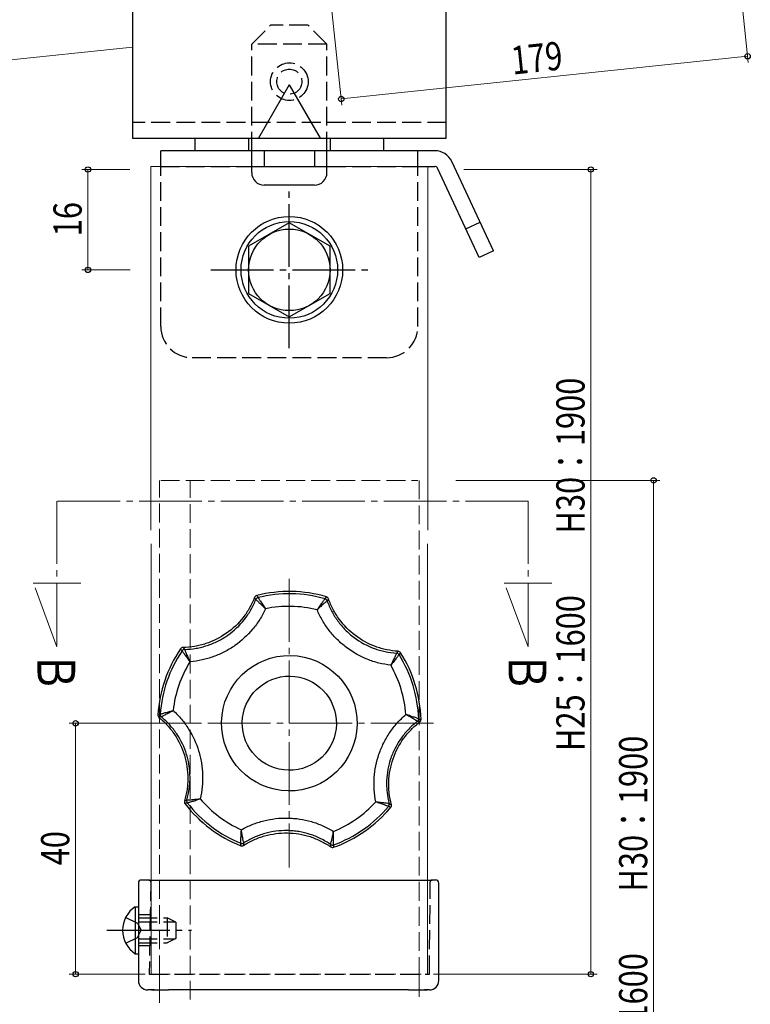
# Model space of a CAD drawing. Units: millimetres. Extents: x 0 to 841, y 0 to 594.
# Drawn here: x 601 to 717, y 198 to 355 of the extents above; entities that cross this region are included whole.
import ezdxf

# ---------------------------------------------------------------- set-up
doc = ezdxf.new("R2010")
doc.units = ezdxf.units.MM
doc.linetypes.add('YCENTER_1', pattern=[13, 10, -1, 1, -1])
doc.linetypes.add('YHIDDEN_1', pattern=[4, 3, -1])
for name, color, linetype, lineweight in [('USER1', 3, 'Continuous', 13), ('YKK_12', 2, 'Continuous', 13), ('YKK_13', 4, 'Continuous', 30), ('YKK_D', 6, 'Continuous', 13)]:
    doc.layers.add(name, color=color, linetype=linetype, lineweight=lineweight)
doc.styles.add('text-b', font='extslim2.shx', dxfattribs={"width": 0.8, "bigfont": 'extfont2.shx'})

msp = doc.modelspace()

# ---------------------------------------------------------------- linework, layer by layer
at = {"layer": 'YKK_12'}
for p, q in [((618.79, 350.81), (501.52, 338.49)), ((621.69, 331.81), (621.69, 273.8)), ((621.69, 331.81), (665.89, 331.81)), ((665.89, 331.81), (665.89, 273.8)), ((621.79, 271.65), (621.79, 203.05)), ((665.79, 271.65), (665.79, 203.05)), ((623.09, 198.5), (623.09, 203.05)), ((664.49, 203.05), (664.49, 199.44))]:
    msp.add_line(p, q, dxfattribs=at)
at = {"layer": 'YKK_12', "linetype": 'YHIDDEN_1'}
for p, q in [((623.09, 203.05), (623.09, 281.76)), ((623.29, 281.76), (664.29, 281.76)), ((627.99, 198.99), (627.99, 281.76)), ((664.49, 281.76), (664.49, 203.05)), ((621.79, 203.05), (665.79, 203.05))]:
    msp.add_line(p, q, dxfattribs=at)
at = {"layer": 'YKK_12', "linetype": 'YCENTER_1'}
for p, q in [((681.85, 278.45), (606.75, 278.45)), ((606.75, 278.45), (606.75, 255.25)), ((681.85, 278.45), (681.85, 255.25)), ((606.75, 255.25), (602.97, 265.39)), ((602.97, 265.39), (610.54, 265.39)), ((643.79, 266.05), (643.79, 220.05)), ((681.85, 255.25), (678.06, 265.39)), ((678.06, 265.39), (685.64, 265.39)), ((666.79, 243.05), (620.79, 243.05))]:
    msp.add_line(p, q, dxfattribs=at)
at = {"layer": 'YKK_13'}
for p, q in [((618.79, 436.31), (618.79, 336.31)), ((668.79, 336.31), (668.79, 436.31)), ((643.79, 344.78), (638.9, 336.31)), ((643.79, 344.78), (648.68, 336.31)), ((618.79, 336.31), (668.79, 336.31)), ((628.79, 334.31), (628.79, 336.31)), ((628.79, 336.31), (658.79, 336.31)), ((658.79, 336.31), (658.79, 334.31)), ((666.97, 334.31), (623.29, 334.31)), ((623.29, 331.31), (623.29, 334.31)), ((658.79, 334.31), (628.79, 334.31)), ((637.79, 330.81), (637.79, 334.31)), ((649.79, 330.81), (649.79, 334.31)), ((664.29, 331.31), (664.29, 334.31)), ((637.79, 331.81), (649.79, 331.81)), ((664.29, 331.81), (666.97, 331.81)), ((674.05, 317.31), (667.42, 331.52)), ((676.32, 318.37), (669.69, 332.58)), ((647.79, 328.81), (639.79, 328.81)), ((643.79, 322.82), (637.29, 319.07)), ((650.29, 319.07), (643.79, 322.82)), ((671.94, 321.84), (674.2, 322.9)), ((637.29, 319.07), (637.29, 311.56)), ((650.29, 311.56), (650.29, 319.07)), ((676.32, 318.37), (674.05, 317.31)), ((637.29, 311.56), (643.79, 307.81)), ((643.79, 307.81), (650.29, 311.56)), ((619.72, 217.55), (619.72, 213.05)), ((621.41, 218.05), (620.22, 218.05)), ((621.41, 218.05), (666.28, 218.05)), ((667.62, 202.05), (667.62, 217.55)), ((619.21, 213.8), (619.72, 213.8)), ((619.21, 213.8), (619.21, 206.3)), ((619.72, 213.8), (619.72, 206.3)), ((619.72, 213.05), (619.72, 207.05)), ((619.72, 212.55), (621.63, 212.55)), ((621.53, 207.55), (619.72, 207.55)), ((619.21, 206.3), (619.72, 206.3)), ((619.72, 207.05), (619.72, 202.05)), ((621.41, 200.55), (621.22, 200.55)), ((622.32, 200.55), (621.41, 200.55)), ((621.82, 200.55), (624.01, 200.55)), ((624.01, 200.55), (624.55, 200.55)), ((662.79, 200.55), (624.55, 200.55)), ((662.79, 200.55), (663.33, 200.55)), ((663.33, 200.55), (665.82, 200.55)), ((666.12, 200.55), (665.32, 200.55))]:
    msp.add_line(p, q, dxfattribs=at)
at = {"layer": 'YKK_13', "linetype": 'YHIDDEN_1'}
for p, q in [((637.79, 351.31), (640.79, 354.31)), ((646.79, 354.31), (640.79, 354.31)), ((649.79, 351.31), (646.79, 354.31)), ((637.79, 334.31), (637.79, 351.31)), ((649.79, 351.31), (637.79, 351.31)), ((649.79, 334.31), (649.79, 351.31)), ((668.79, 338.81), (618.79, 338.81)), ((637.29, 336.31), (637.29, 334.31)), ((650.29, 336.31), (650.29, 334.31)), ((639.79, 334.31), (639.79, 331.81)), ((647.79, 334.31), (647.79, 331.81)), ((623.29, 331.81), (637.79, 331.81)), ((623.29, 306.31), (623.29, 331.31)), ((649.79, 331.81), (664.29, 331.81)), ((664.29, 306.31), (664.29, 331.31)), ((659.29, 301.31), (628.29, 301.31)), ((621.71, 217.75), (621.63, 213.05)), ((666.12, 203.05), (666.25, 217.75)), ((666.28, 218.05), (666.55, 218.05)), ((667.12, 218.05), (666.55, 218.05)), ((617.71, 212.1), (619.57, 211.2)), ((619.72, 212.05), (624.32, 212.05)), ((621.63, 213.05), (621.46, 203.05)), ((624.32, 212.05), (624.32, 208.05)), ((625.72, 211.35), (624.32, 212.05)), ((619.57, 211.2), (620.17, 210.05)), ((619.72, 211.4), (625.63, 211.4)), ((625.72, 211.35), (625.72, 208.75)), ((617.71, 208), (619.57, 208.91)), ((619.57, 208.91), (620.17, 210.05)), ((625.72, 208.75), (624.32, 208.05)), ((619.72, 208.71), (625.63, 208.71)), ((619.72, 208.05), (624.32, 208.05)), ((621.46, 203.05), (666.12, 203.05))]:
    msp.add_line(p, q, dxfattribs=at)
at = {"layer": 'YKK_13', "linetype": 'YCENTER_1'}
for p, q in [((643.79, 302.81), (643.79, 327.82)), ((631.28, 315.31), (656.29, 315.31)), ((614.72, 210.05), (628.22, 210.05))]:
    msp.add_line(p, q, dxfattribs=at)
at = {"layer": 'YKK_13', "linetype": 'YHIDDEN_1'}
for radius in [3, 2]:
    msp.add_circle((643.79, 345.31), radius, dxfattribs=at)
at = {"layer": 'YKK_13'}
for radius in [8.5, 7.7, 6.5]:
    msp.add_circle((643.79, 315.31), radius, dxfattribs=at)
for centre, radius, start, end in [((666.97, 331.31), 3, 25, 90), ((666.97, 331.31), 0.5, 25, 90), ((639.79, 330.81), 2, 180, 270), ((647.79, 330.81), 2, 270, 0), ((620.22, 217.55), 0.5, 90, 180), ((667.12, 217.55), 0.5, 0, 90), ((621.75, 210.05), 4.53, 124.0667, 235.9333), ((621.22, 202.05), 1.5, 180, 270), ((666.12, 202.05), 1.5, 270, 0)]:
    msp.add_arc(centre, radius, start, end, dxfattribs=at)
at = {"layer": 'YKK_13', "linetype": 'YHIDDEN_1'}
for centre, radius, start, end in [((628.29, 306.31), 5, 180, 270), ((659.29, 306.31), 5, 270, 0), ((621.41, 217.75), 0.3, 359, 90), ((666.55, 217.75), 0.3, 90, 179.5)]:
    msp.add_arc(centre, radius, start, end, dxfattribs=at)
at = {"layer": 'YKK_13'}
for points in [[(649.7, 263.2), (646.08, 264.26), (642.24, 264.33), (638.59, 263.4)], [(649.7, 263.2), (646.08, 264.26), (642.24, 264.33), (638.59, 263.4)], [(649.48, 262.88), (646, 263.88), (642.31, 263.94), (638.79, 263.07)], [(638.59, 263.4), (638.43, 263.36), (638.3, 263.24), (638.24, 263.09)], [(638.59, 263.4), (638.43, 263.36), (638.3, 263.24), (638.24, 263.09)], [(638.45, 262.76), (638.38, 262.87), (638.31, 262.98), (638.24, 263.09)], [(638.79, 263.07), (638.63, 263.03), (638.51, 262.91), (638.45, 262.76)], [(638.79, 263.07), (638.63, 263.03), (638.51, 262.91), (638.45, 262.76)], [(638.59, 263.4), (638.66, 263.29), (638.72, 263.18), (638.79, 263.07)], [(649.48, 262.88), (649.55, 262.99), (649.62, 263.1), (649.7, 263.2)], [(649.81, 262.56), (649.76, 262.72), (649.64, 262.83), (649.48, 262.88)], [(649.82, 262.57), (649.76, 262.72), (649.64, 262.84), (649.48, 262.88)], [(650.03, 262.89), (649.97, 263.04), (649.85, 263.16), (649.7, 263.2)], [(650.03, 262.89), (649.97, 263.04), (649.85, 263.16), (649.7, 263.2)], [(650.03, 262.89), (649.96, 262.78), (649.89, 262.67), (649.82, 262.57)], [(648.22, 261.14), (645.52, 261.8), (642.71, 261.85), (639.99, 261.29)], [(626.45, 254.9), (624.32, 251.78), (623.07, 248.15), (622.83, 244.39)], [(626.45, 254.9), (624.32, 251.78), (623.07, 248.15), (622.83, 244.39)], [(626.69, 254.59), (624.66, 251.59), (623.46, 248.1), (623.21, 244.48)], [(626.85, 255.12), (626.69, 255.11), (626.54, 255.03), (626.45, 254.9)], [(626.85, 255.12), (626.69, 255.11), (626.54, 255.03), (626.45, 254.9)], [(626.69, 254.59), (626.61, 254.69), (626.53, 254.8), (626.45, 254.9)], [(627.09, 254.81), (626.93, 254.81), (626.78, 254.73), (626.69, 254.59)], [(627.09, 254.81), (626.93, 254.81), (626.78, 254.73), (626.69, 254.59)], [(626.85, 255.12), (626.93, 255.01), (627.01, 254.91), (627.09, 254.81)], [(660.89, 254.22), (660.97, 254.32), (661.05, 254.42), (661.14, 254.52)], [(661.53, 254.28), (661.44, 254.42), (661.3, 254.51), (661.14, 254.52)], [(661.53, 254.28), (661.45, 254.42), (661.3, 254.51), (661.14, 254.52)], [(661.53, 254.28), (661.45, 254.19), (661.36, 254.09), (661.28, 253.99)], [(664.78, 243.66), (664.67, 247.43), (663.55, 251.1), (661.53, 254.28)], [(664.78, 243.66), (664.67, 247.43), (663.55, 251.1), (661.53, 254.28)], [(627.95, 252.85), (626.49, 250.49), (625.57, 247.84), (625.27, 245.08)], [(661.28, 253.99), (661.19, 254.12), (661.05, 254.21), (660.89, 254.22)], [(661.28, 253.99), (661.19, 254.13), (661.05, 254.21), (660.89, 254.22)], [(664.41, 243.76), (664.28, 247.39), (663.2, 250.91), (661.28, 253.99)], [(662.36, 244.43), (662.16, 247.2), (661.34, 249.88), (659.96, 252.29)], [(622.83, 244.39), (622.82, 244.23), (622.89, 244.07), (623.01, 243.97)], [(622.83, 244.39), (622.82, 244.23), (622.89, 244.07), (623.01, 243.97)], [(622.83, 244.39), (622.96, 244.42), (623.08, 244.45), (623.21, 244.48)], [(623.39, 244.06), (623.26, 244.03), (623.14, 244), (623.01, 243.97)], [(623.21, 244.48), (623.2, 244.32), (623.27, 244.17), (623.39, 244.06)], [(623.21, 244.48), (623.2, 244.32), (623.26, 244.16), (623.39, 244.06)], [(664.21, 243.35), (664.34, 243.45), (664.41, 243.6), (664.41, 243.76)], [(664.21, 243.35), (664.34, 243.45), (664.41, 243.6), (664.41, 243.76)], [(664.58, 243.25), (664.46, 243.28), (664.33, 243.32), (664.21, 243.35)], [(664.41, 243.76), (664.53, 243.73), (664.66, 243.69), (664.78, 243.66)], [(664.58, 243.25), (664.71, 243.34), (664.78, 243.5), (664.78, 243.66)], [(664.58, 243.25), (664.71, 243.34), (664.78, 243.5), (664.78, 243.66)], [(627.08, 230.67), (627.2, 230.72), (627.32, 230.76), (627.44, 230.81)], [(627.44, 230.81), (627.4, 230.65), (627.43, 230.48), (627.53, 230.35)], [(627.44, 230.81), (627.4, 230.65), (627.43, 230.48), (627.53, 230.35)], [(629.57, 231.02), (631.36, 228.9), (633.61, 227.21), (636.14, 226.07)], [(627.08, 230.67), (627.03, 230.52), (627.07, 230.35), (627.16, 230.22)], [(627.08, 230.67), (627.03, 230.52), (627.06, 230.35), (627.16, 230.22)], [(627.53, 230.35), (627.41, 230.31), (627.29, 230.26), (627.16, 230.22)], [(627.16, 230.22), (629.47, 227.23), (632.53, 224.92), (636.04, 223.53)], [(627.16, 230.22), (629.47, 227.24), (632.53, 224.93), (636.04, 223.53)], [(627.53, 230.35), (629.76, 227.5), (632.7, 225.28), (636.07, 223.92)], [(650.84, 225.81), (653.41, 226.86), (655.71, 228.47), (657.58, 230.53)], [(650.84, 223.66), (654.25, 224.9), (657.27, 227.02), (659.6, 229.79)], [(650.85, 223.27), (654.41, 224.54), (657.55, 226.74), (659.96, 229.65)], [(650.85, 223.28), (654.4, 224.54), (657.55, 226.75), (659.95, 229.65)], [(659.6, 229.79), (659.7, 229.92), (659.74, 230.09), (659.7, 230.24)], [(659.6, 229.79), (659.7, 229.92), (659.74, 230.09), (659.7, 230.24)], [(659.95, 229.65), (659.84, 229.7), (659.72, 229.75), (659.6, 229.79)], [(659.7, 230.24), (659.82, 230.19), (659.94, 230.14), (660.05, 230.09)], [(659.95, 229.65), (660.06, 229.77), (660.09, 229.94), (660.05, 230.09)], [(659.96, 229.65), (660.06, 229.77), (660.1, 229.94), (660.05, 230.09)], [(636.04, 223.53), (636.05, 223.66), (636.06, 223.79), (636.07, 223.92)], [(636.04, 223.53), (636.19, 223.47), (636.36, 223.49), (636.49, 223.58)], [(636.04, 223.53), (636.19, 223.47), (636.36, 223.49), (636.49, 223.58)], [(636.07, 223.92), (636.22, 223.86), (636.39, 223.88), (636.52, 223.96)], [(636.07, 223.92), (636.22, 223.86), (636.39, 223.88), (636.52, 223.96)], [(636.52, 223.96), (636.51, 223.83), (636.5, 223.71), (636.49, 223.58)], [(650.38, 223.72), (650.52, 223.63), (650.69, 223.61), (650.84, 223.66)], [(650.4, 223.33), (650.39, 223.46), (650.39, 223.59), (650.38, 223.72)], [(650.38, 223.72), (650.52, 223.63), (650.69, 223.61), (650.84, 223.66)], [(650.4, 223.33), (650.53, 223.24), (650.7, 223.22), (650.85, 223.28)], [(650.4, 223.33), (650.53, 223.24), (650.7, 223.22), (650.85, 223.27)], [(650.84, 223.66), (650.84, 223.53), (650.85, 223.4), (650.85, 223.28)]]:
    msp.add_open_spline(points, degree=3, dxfattribs=at)
for points, knots in [([(638.24, 263.09), (638.02, 262.52), (637.75, 261.96), (637.45, 261.43), (637.3, 261.16), (637.14, 260.9), (636.96, 260.65), (636.79, 260.39), (636.61, 260.14), (636.42, 259.9), (635.66, 258.93), (634.77, 258.09), (633.76, 257.38), (632.74, 256.67), (631.65, 256.12), (630.49, 255.74), (630.19, 255.64), (629.89, 255.56), (629.6, 255.48), (629.3, 255.41), (628.99, 255.35), (628.69, 255.29), (628.08, 255.19), (627.47, 255.13), (626.85, 255.12)], [0, 0, 0, 0, 1, 1, 1, 2, 2, 2, 3, 3, 3, 4, 4, 4, 5, 5, 5, 6, 6, 6, 7, 7, 7, 8, 8, 8, 8]), ([(627.09, 254.81), (627.71, 254.83), (628.32, 254.89), (628.93, 254.99), (629.23, 255.05), (629.53, 255.11), (629.83, 255.19), (630.13, 255.26), (630.42, 255.35), (630.71, 255.44), (631.29, 255.63), (631.85, 255.86), (632.39, 256.13), (632.66, 256.27), (632.93, 256.42), (633.2, 256.57), (633.46, 256.73), (633.72, 256.9), (633.97, 257.08), (634.98, 257.78), (635.86, 258.61), (636.62, 259.58), (637.01, 260.07), (637.35, 260.58), (637.65, 261.11), (637.96, 261.64), (638.22, 262.19), (638.45, 262.76)], [0, 0, 0, 0, 1, 1, 1, 2, 2, 2, 3, 3, 3, 4, 4, 4, 5, 5, 5, 6, 6, 6, 7, 7, 7, 8, 8, 8, 9, 9, 9, 9]), ([(638.45, 262.76), (638.46, 262.75), (638.51, 262.71), (638.6, 262.63), (638.69, 262.55), (638.81, 262.44), (638.95, 262.3), (639.1, 262.16), (639.26, 262.01), (639.44, 261.83), (639.62, 261.66), (639.81, 261.48), (639.99, 261.29)], [0, 0, 0, 0, 1, 1, 1, 2, 2, 2, 3, 3, 3, 4, 4, 4, 4]), ([(638.79, 263.07), (638.8, 263.05), (638.84, 263), (638.91, 262.9), (638.98, 262.8), (639.08, 262.67), (639.19, 262.5), (639.3, 262.33), (639.43, 262.15), (639.57, 261.94), (639.71, 261.73), (639.85, 261.51), (639.99, 261.29)], [0, 0, 0, 0, 1, 1, 1, 2, 2, 2, 3, 3, 3, 4, 4, 4, 4]), ([(649.48, 262.88), (649.47, 262.87), (649.43, 262.81), (649.35, 262.72), (649.28, 262.62), (649.18, 262.49), (649.06, 262.33), (648.94, 262.17), (648.81, 261.98), (648.66, 261.78), (648.52, 261.58), (648.37, 261.36), (648.22, 261.14)], [0, 0, 0, 0, 1, 1, 1, 2, 2, 2, 3, 3, 3, 4, 4, 4, 4]), ([(649.81, 262.56), (649.8, 262.56), (649.75, 262.51), (649.66, 262.43), (649.57, 262.36), (649.44, 262.25), (649.29, 262.12), (649.14, 261.99), (648.97, 261.84), (648.79, 261.67), (648.6, 261.5), (648.41, 261.33), (648.22, 261.14)], [0, 0, 0, 0, 1, 1, 1, 2, 2, 2, 3, 3, 3, 4, 4, 4, 4]), ([(649.82, 262.57), (650.02, 261.98), (650.27, 261.42), (650.55, 260.88), (650.84, 260.33), (651.17, 259.81), (651.53, 259.32), (651.89, 258.83), (652.29, 258.36), (652.71, 257.93), (652.93, 257.71), (653.15, 257.5), (653.38, 257.3), (653.61, 257.1), (653.85, 256.9), (654.1, 256.72), (655.08, 255.98), (656.14, 255.4), (657.29, 254.98), (657.58, 254.87), (657.87, 254.77), (658.17, 254.69), (658.47, 254.6), (658.76, 254.53), (659.06, 254.47), (659.66, 254.34), (660.27, 254.26), (660.89, 254.22)], [0, 0, 0, 0, 1, 1, 1, 2, 2, 2, 3, 3, 3, 4, 4, 4, 5, 5, 5, 6, 6, 6, 7, 7, 7, 8, 8, 8, 9, 9, 9, 9]), ([(661.14, 254.52), (660.52, 254.55), (659.91, 254.63), (659.31, 254.76), (659.01, 254.82), (658.71, 254.89), (658.41, 254.98), (658.12, 255.06), (657.82, 255.16), (657.53, 255.27), (656.38, 255.69), (655.31, 256.27), (654.32, 257.02), (653.33, 257.76), (652.47, 258.63), (651.75, 259.62), (651.56, 259.87), (651.39, 260.13), (651.23, 260.39), (651.06, 260.65), (650.91, 260.92), (650.77, 261.19), (650.48, 261.74), (650.23, 262.3), (650.03, 262.89)], [0, 0, 0, 0, 1, 1, 1, 2, 2, 2, 3, 3, 3, 4, 4, 4, 5, 5, 5, 6, 6, 6, 7, 7, 7, 8, 8, 8, 8]), ([(639.99, 261.29), (639.73, 260.7), (639.42, 260.13), (639.08, 259.59), (638.9, 259.32), (638.72, 259.05), (638.53, 258.79), (638.34, 258.53), (638.14, 258.27), (637.94, 258.02), (637.11, 257.04), (636.17, 256.17), (635.12, 255.43), (634.85, 255.25), (634.58, 255.07), (634.3, 254.9), (634.03, 254.74), (633.75, 254.58), (633.46, 254.43), (632.9, 254.14), (632.31, 253.88), (631.71, 253.67), (631.11, 253.45), (630.5, 253.27), (629.87, 253.14), (629.24, 253), (628.6, 252.9), (627.95, 252.85)], [0, 0, 0, 0, 1, 1, 1, 2, 2, 2, 3, 3, 3, 4, 4, 4, 5, 5, 5, 6, 6, 6, 7, 7, 7, 8, 8, 8, 9, 9, 9, 9]), ([(659.96, 252.29), (659.32, 252.37), (658.68, 252.49), (658.06, 252.64), (657.43, 252.8), (656.81, 253), (656.22, 253.24), (655.03, 253.72), (653.92, 254.35), (652.89, 255.12), (652.64, 255.31), (652.38, 255.52), (652.14, 255.73), (651.9, 255.94), (651.66, 256.16), (651.43, 256.38), (650.98, 256.83), (650.55, 257.31), (650.16, 257.81), (649.77, 258.32), (649.4, 258.85), (649.08, 259.41), (648.75, 259.97), (648.46, 260.55), (648.22, 261.14)], [0, 0, 0, 0, 1, 1, 1, 2, 2, 2, 3, 3, 3, 4, 4, 4, 5, 5, 5, 6, 6, 6, 7, 7, 7, 8, 8, 8, 8]), ([(626.69, 254.59), (626.69, 254.59), (626.71, 254.57), (626.72, 254.54), (626.74, 254.51), (626.77, 254.47), (626.81, 254.42), (626.84, 254.37), (626.88, 254.31), (626.93, 254.25), (626.97, 254.18), (627.03, 254.1), (627.09, 254.02), (627.2, 253.86), (627.34, 253.67), (627.48, 253.47), (627.56, 253.37), (627.63, 253.27), (627.71, 253.17), (627.79, 253.06), (627.87, 252.96), (627.95, 252.85)], [0, 0, 0, 0, 1, 1, 1, 2, 2, 2, 3, 3, 3, 4, 4, 4, 5, 5, 5, 6, 6, 6, 7, 7, 7, 7]), ([(627.09, 254.81), (627.09, 254.81), (627.1, 254.79), (627.11, 254.75), (627.13, 254.72), (627.15, 254.68), (627.17, 254.62), (627.19, 254.57), (627.22, 254.5), (627.25, 254.43), (627.28, 254.35), (627.32, 254.27), (627.35, 254.18), (627.43, 253.99), (627.52, 253.78), (627.62, 253.56), (627.68, 253.44), (627.73, 253.33), (627.78, 253.21), (627.84, 253.09), (627.89, 252.97), (627.95, 252.85)], [0, 0, 0, 0, 1, 1, 1, 2, 2, 2, 3, 3, 3, 4, 4, 4, 5, 5, 5, 6, 6, 6, 7, 7, 7, 7]), ([(654.58, 242.86), (654.69, 248.82), (649.94, 253.74), (643.98, 253.85), (638.01, 253.95), (633.1, 249.2), (632.99, 243.24), (632.89, 237.28), (637.64, 232.36), (643.6, 232.26), (649.56, 232.15), (654.48, 236.9), (654.58, 242.86)], [0, 0, 0, 0, 1, 1, 1, 2, 2, 2, 3, 3, 3, 4, 4, 4, 4]), ([(660.89, 254.22), (660.88, 254.21), (660.85, 254.15), (660.8, 254.04), (660.75, 253.93), (660.69, 253.78), (660.6, 253.6), (660.52, 253.41), (660.42, 253.21), (660.31, 252.99), (660.2, 252.76), (660.08, 252.53), (659.96, 252.29)], [0, 0, 0, 0, 1, 1, 1, 2, 2, 2, 3, 3, 3, 4, 4, 4, 4]), ([(661.28, 253.99), (661.27, 253.98), (661.23, 253.92), (661.16, 253.82), (661.08, 253.73), (660.99, 253.59), (660.86, 253.43), (660.74, 253.27), (660.6, 253.1), (660.45, 252.9), (660.29, 252.7), (660.13, 252.5), (659.96, 252.29)], [0, 0, 0, 0, 1, 1, 1, 2, 2, 2, 3, 3, 3, 4, 4, 4, 4]), ([(651.29, 242.92), (651.36, 247.06), (648.06, 250.48), (643.92, 250.55), (639.78, 250.63), (636.36, 247.32), (636.29, 243.18), (636.21, 239.04), (639.51, 235.62), (643.66, 235.55), (647.8, 235.48), (651.22, 238.78), (651.29, 242.92)], [0, 0, 0, 0, 1, 1, 1, 2, 2, 2, 3, 3, 3, 4, 4, 4, 4]), ([(623.21, 244.48), (623.22, 244.49), (623.29, 244.51), (623.41, 244.55), (623.52, 244.58), (623.68, 244.63), (623.87, 244.69), (624.06, 244.75), (624.28, 244.81), (624.52, 244.88), (624.76, 244.94), (625.02, 245.01), (625.27, 245.08)], [0, 0, 0, 0, 1, 1, 1, 2, 2, 2, 3, 3, 3, 4, 4, 4, 4]), ([(623.39, 244.06), (623.4, 244.07), (623.46, 244.1), (623.57, 244.16), (623.67, 244.22), (623.81, 244.3), (623.99, 244.4), (624.16, 244.5), (624.36, 244.61), (624.58, 244.72), (624.8, 244.84), (625.03, 244.96), (625.27, 245.08)], [0, 0, 0, 0, 1, 1, 1, 2, 2, 2, 3, 3, 3, 4, 4, 4, 4]), ([(625.27, 245.08), (625.75, 244.64), (626.19, 244.17), (626.6, 243.68), (626.81, 243.43), (627.01, 243.18), (627.2, 242.92), (627.39, 242.65), (627.57, 242.39), (627.74, 242.11), (628.42, 241.02), (628.96, 239.86), (629.33, 238.63), (629.43, 238.32), (629.51, 238.01), (629.58, 237.69), (629.66, 237.38), (629.72, 237.06), (629.77, 236.75), (629.88, 236.12), (629.94, 235.48), (629.96, 234.85), (629.98, 234.21), (629.96, 233.57), (629.89, 232.93), (629.83, 232.28), (629.72, 231.65), (629.57, 231.02)], [0, 0, 0, 0, 1, 1, 1, 2, 2, 2, 3, 3, 3, 4, 4, 4, 5, 5, 5, 6, 6, 6, 7, 7, 7, 8, 8, 8, 9, 9, 9, 9]), ([(623.01, 243.97), (623.49, 243.58), (623.94, 243.16), (624.35, 242.7), (624.56, 242.47), (624.76, 242.24), (624.95, 242), (625.14, 241.75), (625.32, 241.5), (625.49, 241.25), (626.17, 240.23), (626.7, 239.12), (627.06, 237.94), (627.42, 236.76), (627.6, 235.55), (627.61, 234.32), (627.61, 234.01), (627.6, 233.7), (627.58, 233.39), (627.56, 233.09), (627.52, 232.78), (627.48, 232.48), (627.39, 231.87), (627.26, 231.26), (627.08, 230.67)], [0, 0, 0, 0, 1, 1, 1, 2, 2, 2, 3, 3, 3, 4, 4, 4, 5, 5, 5, 6, 6, 6, 7, 7, 7, 8, 8, 8, 8]), ([(627.44, 230.81), (627.62, 231.4), (627.75, 232), (627.84, 232.61), (627.88, 232.91), (627.91, 233.22), (627.93, 233.53), (627.96, 233.83), (627.96, 234.14), (627.96, 234.44), (627.96, 235.05), (627.91, 235.65), (627.82, 236.25), (627.78, 236.56), (627.72, 236.86), (627.65, 237.15), (627.59, 237.45), (627.51, 237.75), (627.42, 238.05), (627.06, 239.22), (626.54, 240.32), (625.85, 241.35), (625.51, 241.86), (625.13, 242.34), (624.72, 242.79), (624.31, 243.25), (623.87, 243.67), (623.39, 244.06)], [0, 0, 0, 0, 1, 1, 1, 2, 2, 2, 3, 3, 3, 4, 4, 4, 5, 5, 5, 6, 6, 6, 7, 7, 7, 8, 8, 8, 9, 9, 9, 9]), ([(657.58, 230.53), (657.45, 231.16), (657.36, 231.8), (657.32, 232.44), (657.28, 233.09), (657.28, 233.74), (657.32, 234.38), (657.41, 235.66), (657.66, 236.9), (658.08, 238.12), (658.18, 238.43), (658.3, 238.73), (658.43, 239.03), (658.55, 239.32), (658.68, 239.61), (658.83, 239.9), (659.11, 240.47), (659.44, 241.02), (659.8, 241.55), (660.15, 242.08), (660.55, 242.59), (660.98, 243.07), (661.41, 243.56), (661.87, 244.01), (662.36, 244.43)], [0, 0, 0, 0, 1, 1, 1, 2, 2, 2, 3, 3, 3, 4, 4, 4, 5, 5, 5, 6, 6, 6, 7, 7, 7, 8, 8, 8, 8]), ([(664.21, 243.35), (663.72, 242.97), (663.26, 242.57), (662.83, 242.13), (662.41, 241.69), (662.01, 241.21), (661.65, 240.71), (661.29, 240.22), (660.98, 239.7), (660.7, 239.16), (660.56, 238.89), (660.43, 238.61), (660.3, 238.33), (660.18, 238.05), (660.07, 237.76), (659.97, 237.47), (659.57, 236.31), (659.35, 235.12), (659.3, 233.89), (659.29, 233.59), (659.29, 233.28), (659.3, 232.97), (659.31, 232.66), (659.33, 232.36), (659.37, 232.05), (659.43, 231.44), (659.54, 230.84), (659.7, 230.24)], [0, 0, 0, 0, 1, 1, 1, 2, 2, 2, 3, 3, 3, 4, 4, 4, 5, 5, 5, 6, 6, 6, 7, 7, 7, 8, 8, 8, 9, 9, 9, 9]), ([(664.41, 243.76), (664.39, 243.77), (664.33, 243.79), (664.21, 243.83), (664.1, 243.87), (663.94, 243.93), (663.75, 243.99), (663.56, 244.06), (663.35, 244.13), (663.11, 244.2), (662.87, 244.28), (662.62, 244.36), (662.36, 244.43)], [0, 0, 0, 0, 1, 1, 1, 2, 2, 2, 3, 3, 3, 4, 4, 4, 4]), ([(664.21, 243.35), (664.2, 243.36), (664.14, 243.39), (664.04, 243.46), (663.93, 243.52), (663.8, 243.61), (663.62, 243.71), (663.45, 243.81), (663.26, 243.93), (663.04, 244.05), (662.83, 244.18), (662.6, 244.3), (662.36, 244.43)], [0, 0, 0, 0, 1, 1, 1, 2, 2, 2, 3, 3, 3, 4, 4, 4, 4]), ([(660.05, 230.09), (659.9, 230.69), (659.79, 231.3), (659.72, 231.91), (659.68, 232.21), (659.66, 232.52), (659.65, 232.83), (659.64, 233.14), (659.64, 233.45), (659.65, 233.75), (659.7, 234.98), (659.92, 236.18), (660.32, 237.35), (660.73, 238.52), (661.29, 239.61), (662.01, 240.6), (662.19, 240.85), (662.38, 241.1), (662.58, 241.34), (662.78, 241.57), (662.98, 241.8), (663.2, 242.02), (663.63, 242.46), (664.09, 242.87), (664.58, 243.25)], [0, 0, 0, 0, 1, 1, 1, 2, 2, 2, 3, 3, 3, 4, 4, 4, 5, 5, 5, 6, 6, 6, 7, 7, 7, 8, 8, 8, 8]), ([(627.44, 230.81), (627.46, 230.81), (627.53, 230.81), (627.65, 230.82), (627.77, 230.83), (627.93, 230.84), (628.13, 230.86), (628.33, 230.88), (628.55, 230.9), (628.8, 230.92), (629.05, 230.95), (629.31, 230.98), (629.57, 231.02)], [0, 0, 0, 0, 1, 1, 1, 2, 2, 2, 3, 3, 3, 4, 4, 4, 4]), ([(627.53, 230.35), (627.54, 230.36), (627.61, 230.38), (627.73, 230.41), (627.84, 230.45), (628, 230.5), (628.19, 230.56), (628.38, 230.62), (628.6, 230.68), (628.84, 230.76), (629.07, 230.84), (629.32, 230.93), (629.57, 231.02)], [0, 0, 0, 0, 1, 1, 1, 2, 2, 2, 3, 3, 3, 4, 4, 4, 4]), ([(659.7, 230.24), (659.68, 230.24), (659.61, 230.25), (659.49, 230.26), (659.37, 230.28), (659.21, 230.3), (659.01, 230.32), (658.81, 230.34), (658.59, 230.37), (658.34, 230.41), (658.1, 230.44), (657.84, 230.48), (657.58, 230.53)], [0, 0, 0, 0, 1, 1, 1, 2, 2, 2, 3, 3, 3, 4, 4, 4, 4]), ([(659.6, 229.79), (659.58, 229.8), (659.51, 229.82), (659.4, 229.86), (659.28, 229.9), (659.13, 229.95), (658.94, 230.02), (658.75, 230.09), (658.54, 230.16), (658.3, 230.25), (658.07, 230.34), (657.82, 230.43), (657.58, 230.53)], [0, 0, 0, 0, 1, 1, 1, 2, 2, 2, 3, 3, 3, 4, 4, 4, 4]), ([(636.14, 226.07), (636.7, 226.39), (637.28, 226.66), (637.88, 226.9), (638.48, 227.14), (639.1, 227.34), (639.72, 227.5), (640.96, 227.81), (642.23, 227.96), (643.52, 227.94), (643.84, 227.93), (644.16, 227.91), (644.48, 227.89), (644.8, 227.86), (645.12, 227.82), (645.44, 227.78), (646.07, 227.68), (646.7, 227.54), (647.31, 227.37), (647.92, 227.19), (648.53, 226.97), (649.12, 226.71), (649.72, 226.45), (650.29, 226.15), (650.84, 225.81)], [0, 0, 0, 0, 1, 1, 1, 2, 2, 2, 3, 3, 3, 4, 4, 4, 5, 5, 5, 6, 6, 6, 7, 7, 7, 8, 8, 8, 8]), ([(636.07, 223.92), (636.07, 223.94), (636.07, 224.01), (636.07, 224.13), (636.07, 224.25), (636.07, 224.41), (636.08, 224.61), (636.08, 224.81), (636.09, 225.04), (636.1, 225.29), (636.11, 225.54), (636.12, 225.8), (636.14, 226.07)], [0, 0, 0, 0, 1, 1, 1, 2, 2, 2, 3, 3, 3, 4, 4, 4, 4]), ([(636.52, 223.96), (636.52, 223.98), (636.51, 224.05), (636.48, 224.16), (636.46, 224.28), (636.42, 224.44), (636.39, 224.64), (636.35, 224.83), (636.31, 225.06), (636.26, 225.3), (636.22, 225.55), (636.18, 225.81), (636.14, 226.07)], [0, 0, 0, 0, 1, 1, 1, 2, 2, 2, 3, 3, 3, 4, 4, 4, 4]), ([(636.49, 223.58), (637.01, 223.91), (637.55, 224.2), (638.11, 224.46), (638.39, 224.58), (638.68, 224.7), (638.97, 224.81), (639.26, 224.91), (639.55, 225.01), (639.85, 225.09), (641.03, 225.43), (642.24, 225.58), (643.48, 225.56), (644.72, 225.54), (645.92, 225.34), (647.09, 224.97), (647.39, 224.87), (647.68, 224.77), (647.96, 224.65), (648.25, 224.53), (648.53, 224.41), (648.81, 224.27), (649.36, 224), (649.89, 223.69), (650.4, 223.33)], [0, 0, 0, 0, 1, 1, 1, 2, 2, 2, 3, 3, 3, 4, 4, 4, 5, 5, 5, 6, 6, 6, 7, 7, 7, 8, 8, 8, 8]), ([(650.38, 223.72), (649.87, 224.07), (649.34, 224.38), (648.79, 224.65), (648.24, 224.92), (647.67, 225.15), (647.09, 225.34), (646.5, 225.53), (645.91, 225.67), (645.31, 225.77), (645.01, 225.82), (644.71, 225.86), (644.4, 225.88), (644.1, 225.91), (643.79, 225.93), (643.48, 225.93), (642.25, 225.95), (641.05, 225.8), (639.87, 225.47), (639.58, 225.38), (639.28, 225.29), (638.99, 225.18), (638.7, 225.08), (638.42, 224.96), (638.14, 224.84), (637.58, 224.59), (637.04, 224.29), (636.52, 223.96)], [0, 0, 0, 0, 1, 1, 1, 2, 2, 2, 3, 3, 3, 4, 4, 4, 5, 5, 5, 6, 6, 6, 7, 7, 7, 8, 8, 8, 9, 9, 9, 9]), ([(650.38, 223.72), (650.39, 223.74), (650.4, 223.8), (650.43, 223.92), (650.46, 224.04), (650.5, 224.19), (650.54, 224.39), (650.59, 224.59), (650.64, 224.81), (650.69, 225.05), (650.74, 225.29), (650.79, 225.55), (650.84, 225.81)], [0, 0, 0, 0, 1, 1, 1, 2, 2, 2, 3, 3, 3, 4, 4, 4, 4]), ([(650.84, 223.66), (650.84, 223.68), (650.84, 223.75), (650.84, 223.87), (650.85, 223.99), (650.85, 224.15), (650.85, 224.36), (650.85, 224.56), (650.86, 224.78), (650.85, 225.03), (650.85, 225.28), (650.85, 225.55), (650.84, 225.81)], [0, 0, 0, 0, 1, 1, 1, 2, 2, 2, 3, 3, 3, 4, 4, 4, 4])]:
    msp.add_open_spline(points, degree=3, knots=knots, dxfattribs=at)
at = {"layer": 'YKK_D'}
for p, q in [((708.67, 427.13), (716.95, 348.36)), ((643.89, 420.32), (652.17, 341.56)), ((652.07, 342.55), (716.85, 349.36)), ((618.38, 331.31), (610.69, 331.31)), ((611.69, 331.31), (611.69, 315.31)), ((671.58, 331.31), (692.85, 331.31)), ((691.85, 331.31), (691.85, 203.05)), ((618.41, 315.31), (610.69, 315.31)), ((670.34, 281.76), (702.85, 281.76)), ((701.85, 281.76), (701.85, 138.48)), ((620.79, 243.05), (608.72, 243.05)), ((609.72, 203.05), (609.72, 243.05)), ((629.27, 243.05), (618.32, 243.05)), ((620.79, 203.05), (608.72, 203.05)), ((666.79, 203.05), (692.85, 203.05))]:
    msp.add_line(p, q, dxfattribs=at)
at = {"layer": 'YKK_D', "linetype": 'ByBlock', "lineweight": -2}
for centre in [(716.85, 349.36), (652.07, 342.55), (611.69, 331.31), (691.85, 331.31), (611.69, 315.31), (701.85, 281.76), (609.72, 243.05), (609.72, 203.05), (691.85, 203.05)]:
    msp.add_circle(centre, 0.425, dxfattribs=at)

# ---------------------------------------------------------------- texts
at = {"layer": 'USER1', "style": 'text-b', "width": 0.8}
for p in [(603.64, 254.5), (678.74, 254.5)]:
    msp.add_text('Ｂ', height=6, rotation=269.9995, dxfattribs=at).set_placement(p)
at = {"layer": 'YKK_D', "style": 'text-b', "width": 0.8}
for s, rotation, p in [('179', 6, (679.4, 346.43)), ('16', 89.9999, (610.69, 320.67)), ('H25：1600\u3000\u3000H30：1900', 90, (690.85, 238.62)), ('H25：1600\u3000\u3000H30：1900', 90, (700.85, 181.56)), ('40', 89.9999, (608.72, 220.41))]:
    msp.add_text(s, height=4.5, rotation=rotation, dxfattribs=at).set_placement(p)

doc.saveas('drawing.dxf')
